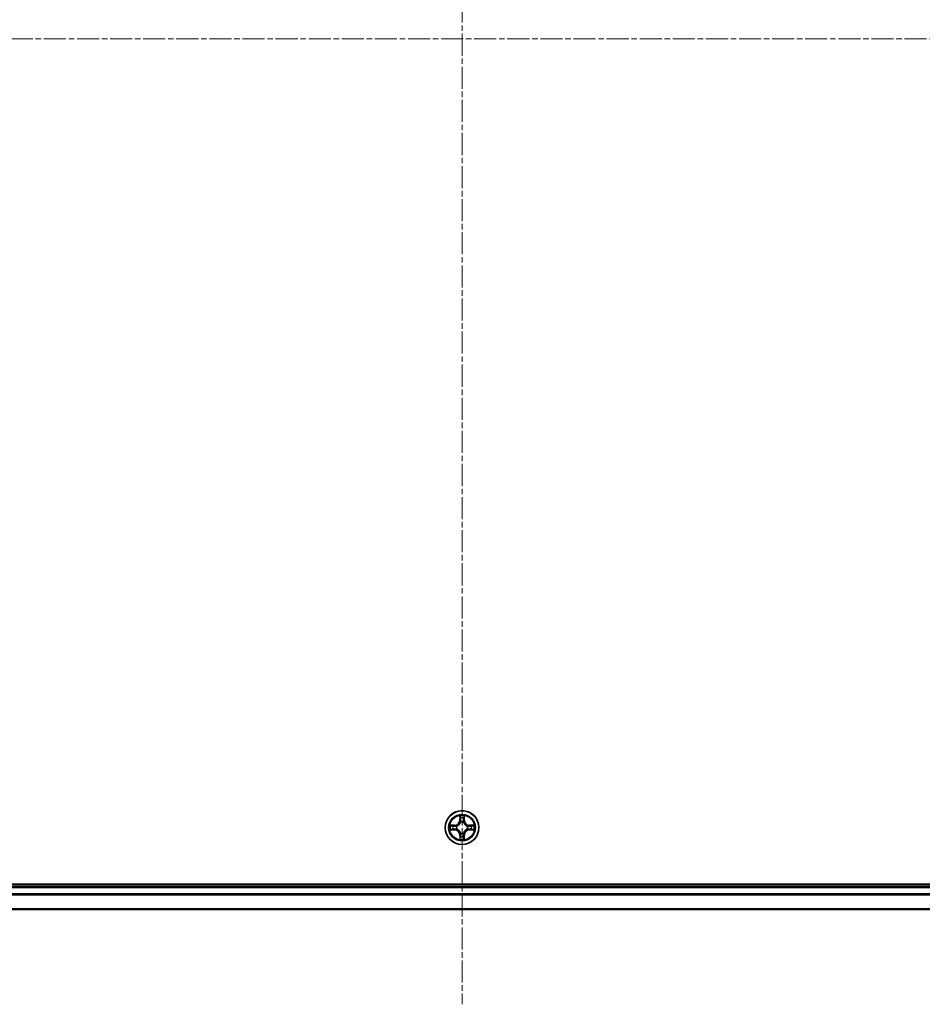
# Model space of a CAD drawing. Units: millimetres. Extents: x 0 to 8326, y 0 to 1826.
# Drawn here: x 2349 to 2503, y 926 to 1095 of the extents above; entities that cross this region are included whole.
import ezdxf

# ---------------------------------------------------------------- set-up
doc = ezdxf.new("R2010")
doc.units = ezdxf.units.MM
doc.header["$LTSCALE"] = 0.666667
doc.linetypes.add('CHAIN', pattern=[0.3543, 0.2362, -0.0295, 0.0591, -0.0295])
for name, color, linetype, lineweight in [('Centerline (ISO)', 131, 'Continuous', 18), ('Visible (ISO)', 7, 'Continuous', 35), ('Visible Narrow (ISO)', 7, 'Continuous', 25)]:
    doc.layers.add(name, color=color, linetype=linetype, lineweight=lineweight)

msp = doc.modelspace()

# ---------------------------------------------------------------- linework, layer by layer
at = {"layer": 'Centerline (ISO)', "linetype": 'CHAIN', "ltscale": 23.990969}
for p, q in [((2424.33434, 1256.99018), (2424.33434, 926.49018)), ((2194.08434, 1091.74018), (2654.58434, 1091.74018))]:
    msp.add_line(p, q, dxfattribs=at)
at = {"layer": 'Visible (ISO)'}
for p, q in [((2619.33434, 947.04018), (2229.33434, 947.04018)), ((2614.33434, 946.74018), (2234.33434, 946.74018)), ((2614.33434, 942.74018), (2234.33434, 942.74018))]:
    msp.add_line(p, q, dxfattribs=at)
msp.add_circle((2424.33434, 956.74018), 2.9, dxfattribs=at)
for start, end in [(102.9365953, 102.9383956), (100.8127167, 100.8132665), (79.1867335, 79.1872833), (77.0616044, 77.0634047), (169.1867335, 169.1872833), (190.8127167, 190.8132665), (167.0616044, 167.0634047), (192.9365953, 192.9383956), (12.9365953, 12.9383956), (347.0616044, 347.0634047), (10.8127167, 10.8132665), (349.1867335, 349.1872833), (257.0616044, 257.0634047), (259.1867335, 259.1872833), (280.8127167, 280.8132665), (282.9365953, 282.9383956)]:
    msp.add_arc((2424.33434, 956.74018), 1.2295, start, end, dxfattribs=at)
for points, knots in [([(2424.0338, 958.49889), (2424.03176, 958.58026), (2423.98578, 958.67145), (2423.94476, 958.76104), (2423.94432, 958.76197), (2423.94389, 958.76291)], [0, 0, 0, 0, 0.03205597372, 0.03205597372, 0.03239430317, 0.03239430317, 0.03239430317, 0.03239430317]), ([(2423.94389, 958.76291), (2423.94411, 958.76188), (2423.94433, 958.76085), (2423.9465, 958.75044), (2423.94848, 958.74103), (2423.95046, 958.7316)], [-0.032394303167, -0.032394303167, -0.032394303167, -0.032394303167, -0.032055973721, -0.032055973721, -0.028972758337, -0.028972758337, -0.028972758337, -0.028972758337]), ([(2424.72478, 958.76291), (2424.72435, 958.76197), (2424.72392, 958.76104), (2424.72318, 958.75943), (2424.72288, 958.75877), (2424.72257, 958.7581)], [-0.0003383294466, -0.0003383294466, -0.0003383294466, -0.0003383294466, 0, 0, 0.0002415179139, 0.0002415179139, 0.0002415179139, 0.0002415179139]), ([(2424.7237, 958.75771), (2424.72384, 958.75842), (2424.72399, 958.75912), (2424.72435, 958.76085), (2424.72457, 958.76188), (2424.72478, 958.76291)], [-0.0002305990761, -0.0002305990761, -0.0002305990761, -0.0002305990761, 0, 0, 0.0003383294466, 0.0003383294466, 0.0003383294466, 0.0003383294466]), ([(2422.31681, 957.12954), (2422.31611, 957.12969), (2422.3154, 957.12983), (2422.31367, 957.1302), (2422.31264, 957.13041), (2422.31161, 957.13063)], [-0.0002305990761, -0.0002305990761, -0.0002305990761, -0.0002305990761, 0, 0, 0.0003383294466, 0.0003383294466, 0.0003383294466, 0.0003383294466]), ([(2422.31161, 957.13063), (2422.31255, 957.1302), (2422.31348, 957.12976), (2422.31509, 957.12903), (2422.31576, 957.12872), (2422.31642, 957.12842)], [-0.0003383294466, -0.0003383294466, -0.0003383294466, -0.0003383294466, 0, 0, 0.000241517914, 0.000241517914, 0.000241517914, 0.000241517914]), ([(2422.57563, 956.43964), (2422.49427, 956.43761), (2422.40307, 956.39162), (2422.31348, 956.35061), (2422.31255, 956.35017), (2422.31161, 956.34974)], [0, 0, 0, 0, 0.03205597372, 0.03205597372, 0.03239430317, 0.03239430317, 0.03239430317, 0.03239430317]), ([(2422.31161, 956.34974), (2422.31264, 956.34996), (2422.31367, 956.35017), (2422.32409, 956.35235), (2422.3335, 956.35433), (2422.34292, 956.35631)], [-0.032394303167, -0.032394303167, -0.032394303167, -0.032394303167, -0.032055973721, -0.032055973721, -0.028972758337, -0.028972758337, -0.028972758337, -0.028972758337]), ([(2426.09305, 957.04073), (2426.17441, 957.04276), (2426.26561, 957.08875), (2426.35519, 957.12976), (2426.35613, 957.1302), (2426.35706, 957.13063)], [0, 0, 0, 0, 0.03205597372, 0.03205597372, 0.03239430317, 0.03239430317, 0.03239430317, 0.03239430317]), ([(2426.35706, 957.13063), (2426.35603, 957.13041), (2426.355, 957.1302), (2426.34459, 957.12802), (2426.33518, 957.12604), (2426.32575, 957.12406)], [-0.032394303167, -0.032394303167, -0.032394303167, -0.032394303167, -0.032055973721, -0.032055973721, -0.028972758337, -0.028972758337, -0.028972758337, -0.028972758337]), ([(2426.35187, 956.35083), (2426.35257, 956.35068), (2426.35327, 956.35053), (2426.355, 956.35017), (2426.35603, 956.34996), (2426.35706, 956.34974)], [-0.0002305990761, -0.0002305990761, -0.0002305990761, -0.0002305990761, 0, 0, 0.0003383294466, 0.0003383294466, 0.0003383294466, 0.0003383294466]), ([(2426.35706, 956.34974), (2426.35613, 956.35017), (2426.35519, 956.35061), (2426.35359, 956.35134), (2426.35292, 956.35165), (2426.35225, 956.35195)], [-0.0003383294466, -0.0003383294466, -0.0003383294466, -0.0003383294466, 0, 0, 0.000241517914, 0.000241517914, 0.000241517914, 0.000241517914]), ([(2423.94498, 954.72266), (2423.94483, 954.72195), (2423.94469, 954.72125), (2423.94433, 954.71952), (2423.94411, 954.71849), (2423.94389, 954.71746)], [-0.0002305990761, -0.0002305990761, -0.0002305990761, -0.0002305990761, 0, 0, 0.0003383294466, 0.0003383294466, 0.0003383294466, 0.0003383294466]), ([(2423.94389, 954.71746), (2423.94432, 954.7184), (2423.94476, 954.71933), (2423.94549, 954.72093), (2423.9458, 954.7216), (2423.94611, 954.72227)], [-0.0003383294466, -0.0003383294466, -0.0003383294466, -0.0003383294466, 0, 0, 0.0002415179139, 0.0002415179139, 0.0002415179139, 0.0002415179139]), ([(2424.63488, 954.98148), (2424.63691, 954.90011), (2424.6829, 954.80892), (2424.72392, 954.71933), (2424.72435, 954.7184), (2424.72478, 954.71746)], [0, 0, 0, 0, 0.03205597372, 0.03205597372, 0.03239430317, 0.03239430317, 0.03239430317, 0.03239430317]), ([(2424.72478, 954.71746), (2424.72457, 954.71849), (2424.72435, 954.71952), (2424.72218, 954.72993), (2424.7202, 954.73934), (2424.71822, 954.74877)], [-0.032394303167, -0.032394303167, -0.032394303167, -0.032394303167, -0.032055973721, -0.032055973721, -0.028972758337, -0.028972758337, -0.028972758337, -0.028972758337])]:
    msp.add_open_spline(points, degree=3, knots=knots, dxfattribs=at)
for points in [[(2423.95046, 958.7316), (2423.96907, 958.64304), (2423.98773, 958.55322), (2423.98864, 958.47257)], [(2422.34292, 956.35631), (2422.43149, 956.37491), (2422.52131, 956.39358), (2422.60195, 956.39449)], [(2426.32575, 957.12406), (2426.23719, 957.10546), (2426.14737, 957.08679), (2426.06672, 957.08588)], [(2424.71822, 954.74877), (2424.69961, 954.83733), (2424.68094, 954.92715), (2424.68004, 955.0078)]]:
    msp.add_open_spline(points, degree=3, dxfattribs=at)
at = {"layer": 'Visible Narrow (ISO)'}
for p, q in [((2423.94389, 958.76291), (2423.93029, 957.98338)), ((2423.98009, 957.98251), (2423.93029, 957.98338)), ((2423.98009, 957.98251), (2423.98864, 958.47257)), ((2423.98009, 957.98251), (2424.05272, 957.98125)), ((2424.00408, 958.28315), (2424.05272, 957.98125)), ((2424.09324, 957.65648), (2424.08781, 957.67709)), ((2424.58087, 957.67709), (2424.57544, 957.65648)), ((2424.61596, 957.98125), (2424.6646, 958.28315)), ((2424.68859, 957.98251), (2424.61596, 957.98125)), ((2424.68004, 958.47257), (2424.68859, 957.98251)), ((2424.68859, 957.98251), (2424.73839, 957.98338)), ((2424.73839, 957.98338), (2424.72478, 958.76291)), ((2423.09114, 957.14424), (2422.31161, 957.13063)), ((2422.31161, 956.34974), (2423.09114, 956.33613)), ((2422.60195, 957.08588), (2423.09201, 957.09444)), ((2423.09201, 956.38593), (2422.60195, 956.39449)), ((2423.09328, 957.0218), (2422.79138, 957.07044)), ((2422.79138, 956.40993), (2423.09328, 956.45857)), ((2423.09201, 957.09444), (2423.09114, 957.14424)), ((2423.09201, 956.38593), (2423.09114, 956.33613)), ((2423.09201, 957.09444), (2423.09328, 957.0218)), ((2423.09201, 956.38593), (2423.09328, 956.45857)), ((2423.39743, 956.98671), (2423.41804, 956.98129)), ((2423.41804, 956.49908), (2423.39743, 956.49366)), ((2424.08781, 955.80328), (2424.09324, 955.82389)), ((2424.57544, 955.82389), (2424.58087, 955.80328)), ((2425.25063, 956.98129), (2425.27125, 956.98671)), ((2425.27125, 956.49366), (2425.25063, 956.49908)), ((2425.57667, 957.09444), (2425.5754, 957.0218)), ((2425.8773, 957.07044), (2425.5754, 957.0218)), ((2425.5754, 956.45857), (2425.8773, 956.40993)), ((2425.57667, 956.38593), (2425.5754, 956.45857)), ((2425.57667, 957.09444), (2425.57754, 957.14424)), ((2425.57667, 957.09444), (2426.06672, 957.08588)), ((2426.06672, 956.39449), (2425.57667, 956.38593)), ((2425.57667, 956.38593), (2425.57754, 956.33613)), ((2426.35706, 957.13063), (2425.57754, 957.14424)), ((2425.57754, 956.33613), (2426.35706, 956.34974)), ((2423.98009, 955.49786), (2423.93029, 955.49699)), ((2423.93029, 955.49699), (2423.94389, 954.71746)), ((2423.98009, 955.49786), (2424.05272, 955.49912)), ((2423.98864, 955.0078), (2423.98009, 955.49786)), ((2424.05272, 955.49912), (2424.00408, 955.19722)), ((2424.6646, 955.19722), (2424.61596, 955.49912)), ((2424.68859, 955.49786), (2424.61596, 955.49912)), ((2424.68859, 955.49786), (2424.68004, 955.0078)), ((2424.68859, 955.49786), (2424.73839, 955.49699)), ((2424.72478, 954.71746), (2424.73839, 955.49699)), ((2614.33434, 946.44018), (2234.33434, 946.44018)), ((2614.33434, 945.3807), (2234.33434, 945.3807)), ((2614.33434, 945.15023), (2234.33434, 945.15023)), ((2614.33434, 942.80972), (2234.33434, 942.80972))]:
    msp.add_line(p, q, dxfattribs=at)
for radius in [2.86769, 2.30915, 2.14146]:
    msp.add_circle((2424.33434, 956.74018), radius, dxfattribs=at)
for centre, radius, start, end in [((2423.07623, 957.99829), 0.85418, 271, 359), ((2423.07623, 957.99829), 0.90399, 271, 359), ((2424.33434, 956.74018), 2.06006, 79.0745817, 100.9254183), ((2424.33434, 956.74018), 1.61218, 79.6924792, 100.3075208), ((2424.33434, 956.74018), 0.9688, 75.2580441, 104.7419559), ((2424.33434, 956.74018), 0.94748, 75.2580441, 104.7419559), ((2425.59244, 957.99829), 0.90399, 181, 269), ((2425.59244, 957.99829), 0.85418, 181, 269), ((2424.33434, 956.74018), 2.06006, 169.0745817, 190.9254183), ((2424.33434, 956.74018), 1.61218, 169.6924792, 190.3075208), ((2423.07623, 955.48208), 0.85418, 1, 89), ((2423.07623, 955.48208), 0.90399, 1, 89), ((2424.33434, 956.74018), 0.9688, 165.2580441, 194.7419559), ((2424.33434, 956.74018), 0.94748, 165.2580441, 194.7419559), ((2424.33434, 956.74018), 0.9688, 255.2580441, 284.7419559), ((2424.33434, 956.74018), 0.94748, 255.2580441, 284.7419559), ((2425.59244, 955.48208), 0.90399, 91, 179), ((2425.59244, 955.48208), 0.85418, 91, 179), ((2424.33434, 956.74018), 0.94748, 345.2580441, 14.7419559), ((2424.33434, 956.74018), 0.9688, 345.2580441, 14.7419559), ((2424.33434, 956.74018), 1.61218, 349.6924792, 10.3075208), ((2424.33434, 956.74018), 2.06006, 349.0745817, 10.9254183), ((2424.33434, 956.74018), 2.06006, 259.0745817, 280.9254183), ((2424.33434, 956.74018), 1.61218, 259.6924792, 280.3075208)]:
    msp.add_arc(centre, radius, start, end, dxfattribs=at)
for centre, major_axis, ratio, start_param, end_param in [((2424.03844, 958.4717), (-0.04996, -0.002), 0.548506655, 4.783578405, 6.178760573), ((2424.02351, 958.67306), (-0.00194, -0.4402), 0.086733588, 5.18564759, 5.800903467), ((2424.05388, 958.28228), (-0.04936, -0.00795), 0.895740182, 4.730442692, 6.085865813), ((2424.09921, 957.63378), (-0.04917, 0.00905), 0.876846415, 5.103283132, 6.100893958), ((2424.09921, 957.63378), (-0.04772, 0.01491), 0.410701226, 4.964497834, 6.187449516), ((2424.10252, 957.98038), (-0.04936, -0.00795), 0.895720538, 4.734837657, 6.085883608), ((2424.56615, 957.98038), (0.04936, -0.00795), 0.895720538, 0.197301699, 1.54834765), ((2424.56947, 957.63378), (0.04772, 0.01491), 0.410701227, 0.095735791, 1.318687473), ((2424.56947, 957.63378), (0.04917, 0.00905), 0.876846413, 0.18229136, 1.179902188), ((2424.61479, 958.28228), (0.04936, -0.00795), 0.895740182, 0.197319494, 1.552742616), ((2424.63023, 958.4717), (0.04996, -0.002), 0.548506655, 0.104424734, 1.499606902), ((2424.64517, 958.67306), (-0.00194, 0.4402), 0.086733588, 3.623874494, 4.239130371), ((2422.60282, 957.03608), (0.002, 0.04996), 0.548506655, 0.104424734, 1.499606902), ((2422.60282, 956.44429), (0.002, -0.04996), 0.548506655, 4.783578405, 6.178760573), ((2422.40146, 957.05101), (-0.4402, -0.00194), 0.086733588, 3.623874494, 4.239130371), ((2422.40146, 956.42936), (-0.4402, 0.00194), 0.086733588, 2.044054937, 2.659310813), ((2422.79225, 957.02064), (0.00795, 0.04936), 0.895740182, 0.197319494, 1.552742616), ((2422.79225, 956.45973), (0.00795, -0.04936), 0.895740182, 4.730442692, 6.085865813), ((2423.09415, 956.972), (0.00795, 0.04936), 0.895720538, 0.197301699, 1.54834765), ((2423.09415, 956.50837), (0.00795, -0.04936), 0.895720538, 4.734837657, 6.085883608), ((2423.44075, 956.97531), (-0.00905, 0.04917), 0.876846413, 0.18229136, 1.179902188), ((2423.44075, 956.50506), (-0.00905, -0.04917), 0.876846415, 5.103283132, 6.100893958), ((2423.44075, 956.97531), (-0.01491, 0.04772), 0.410701227, 0.095735791, 1.318687473), ((2423.44075, 956.50506), (-0.01491, -0.04772), 0.410701226, 4.964497834, 6.187449516), ((2424.09921, 955.84659), (-0.04917, -0.00905), 0.876846413, 0.18229136, 1.179902188), ((2424.09921, 955.84659), (-0.04772, -0.01491), 0.410701227, 0.095735791, 1.318687473), ((2424.56947, 955.84659), (0.04772, -0.01491), 0.410701226, 4.964497834, 6.187449516), ((2424.56947, 955.84659), (0.04917, -0.00905), 0.876846415, 5.103283132, 6.100893958), ((2425.22793, 956.97531), (0.00905, 0.04917), 0.876846415, 5.103283132, 6.100893958), ((2425.22793, 956.97531), (0.01491, 0.04772), 0.410701226, 4.964497834, 6.187449516), ((2425.22793, 956.50506), (0.01491, -0.04772), 0.410701227, 0.095735791, 1.318687473), ((2425.22793, 956.50506), (0.00905, -0.04917), 0.876846413, 0.18229136, 1.179902188), ((2425.57453, 956.972), (-0.00795, 0.04936), 0.895720538, 4.734837657, 6.085883608), ((2425.57453, 956.50837), (-0.00795, -0.04936), 0.895720538, 0.197301699, 1.54834765), ((2426.26721, 957.05101), (-0.4402, 0.00194), 0.086733588, 5.18564759, 5.800903467), ((2425.87643, 957.02064), (-0.00795, 0.04936), 0.895740182, 4.730442692, 6.085865813), ((2425.87643, 956.45973), (-0.00795, -0.04936), 0.895740182, 0.197319494, 1.552742616), ((2426.26721, 956.42936), (-0.4402, -0.00194), 0.086733588, 0.48228184, 1.097537717), ((2426.06585, 957.03608), (-0.002, 0.04996), 0.548506655, 4.783578405, 6.178760573), ((2426.06585, 956.44429), (-0.002, -0.04996), 0.548506655, 0.104424734, 1.499606902), ((2424.02351, 954.80731), (-0.00194, 0.4402), 0.086733588, 0.48228184, 1.097537717), ((2424.03844, 955.00867), (-0.04996, 0.002), 0.548506655, 0.104424734, 1.499606902), ((2424.05388, 955.19809), (-0.04936, 0.00795), 0.895740182, 0.197319494, 1.552742616), ((2424.10252, 955.49999), (-0.04936, 0.00795), 0.895720538, 0.197301699, 1.54834765), ((2424.56615, 955.49999), (0.04936, 0.00795), 0.895720538, 4.734837657, 6.085883608), ((2424.61479, 955.19809), (0.04936, 0.00795), 0.895740182, 4.730442692, 6.085865813), ((2424.63023, 955.00867), (0.04996, 0.002), 0.548506655, 4.783578405, 6.178760573), ((2424.64517, 954.80731), (-0.00194, -0.4402), 0.086733588, 2.044054937, 2.659310813)]:
    msp.add_ellipse(centre, major_axis=major_axis, ratio=ratio, start_param=start_param, end_param=end_param, dxfattribs=at)
for points, knots in [([(2423.41804, 956.98129), (2423.50207, 957.0086), (2423.66783, 957.08561), (2423.87912, 957.26908), (2424.01909, 957.46917), (2424.07275, 957.59346), (2424.09324, 957.65648)], [-0.1748660129, -0.1748660129, -0.1748660129, -0.1748660129, -0.1459953088, -0.1171246048, -0.0954715768, -0.0738185488, -0.0738185488, -0.0738185488, -0.0738185488]), ([(2424.05229, 957.6505), (2424.03368, 957.59054), (2423.98479, 957.47244), (2423.8576, 957.2846), (2423.66158, 957.117), (2423.50397, 957.04705), (2423.42403, 957.02223)], [0.0738185488, 0.0738185488, 0.0738185488, 0.0738185488, 0.0954715768, 0.1171246048, 0.1459953088, 0.1748660129, 0.1748660129, 0.1748660129, 0.1748660129]), ([(2424.57544, 957.65648), (2424.60275, 957.57245), (2424.67976, 957.4067), (2424.86324, 957.1954), (2425.06332, 957.05543), (2425.18761, 957.00177), (2425.25063, 956.98129)], [-0.1748660129, -0.1748660129, -0.1748660129, -0.1748660129, -0.1459953088, -0.1171246048, -0.0954715768, -0.0738185488, -0.0738185488, -0.0738185488, -0.0738185488]), ([(2425.24465, 957.02223), (2425.1847, 957.04085), (2425.06659, 957.08973), (2424.87875, 957.21693), (2424.71115, 957.41294), (2424.6412, 957.57056), (2424.61639, 957.6505)], [0.0738185488, 0.0738185488, 0.0738185488, 0.0738185488, 0.0954715768, 0.1171246048, 0.1459953088, 0.1748660129, 0.1748660129, 0.1748660129, 0.1748660129]), ([(2424.09324, 955.82389), (2424.06593, 955.90792), (2423.98892, 956.07367), (2423.80544, 956.28497), (2423.60535, 956.42494), (2423.48107, 956.4786), (2423.41804, 956.49908)], [-0.1748660129, -0.1748660129, -0.1748660129, -0.1748660129, -0.1459953088, -0.1171246048, -0.0954715768, -0.0738185488, -0.0738185488, -0.0738185488, -0.0738185488]), ([(2423.42403, 956.45814), (2423.48398, 956.43952), (2423.60209, 956.39064), (2423.78992, 956.26344), (2423.95753, 956.06743), (2424.02747, 955.90981), (2424.05229, 955.82987)], [0.0738185488, 0.0738185488, 0.0738185488, 0.0738185488, 0.0954715768, 0.1171246048, 0.1459953088, 0.1748660129, 0.1748660129, 0.1748660129, 0.1748660129]), ([(2425.25063, 956.49908), (2425.1666, 956.47177), (2425.00085, 956.39476), (2424.78956, 956.21129), (2424.64959, 956.0112), (2424.59592, 955.88691), (2424.57544, 955.82389)], [-0.1748660129, -0.1748660129, -0.1748660129, -0.1748660129, -0.1459953088, -0.1171246048, -0.0954715768, -0.0738185488, -0.0738185488, -0.0738185488, -0.0738185488]), ([(2424.61639, 955.82987), (2424.635, 955.88983), (2424.68389, 956.00793), (2424.81108, 956.19577), (2425.0071, 956.36337), (2425.16471, 956.43332), (2425.24465, 956.45814)], [0.0738185488, 0.0738185488, 0.0738185488, 0.0738185488, 0.0954715768, 0.1171246048, 0.1459953088, 0.1748660129, 0.1748660129, 0.1748660129, 0.1748660129])]:
    msp.add_open_spline(points, degree=3, knots=knots, dxfattribs=at)
for points in [[(2424.04587, 958.32634), (2424.03976, 958.36491), (2424.03564, 958.42533), (2424.0338, 958.49889)], [(2424.09429, 958.0244), (2424.07817, 958.12506), (2424.06203, 958.2257), (2424.04587, 958.32634)], [(2424.05272, 957.98125), (2424.07084, 957.87477), (2424.07261, 957.76577), (2424.05229, 957.6505)], [(2424.08781, 957.67709), (2424.11244, 957.79824), (2424.11222, 957.9125), (2424.09429, 958.0244)], [(2424.57438, 958.0244), (2424.55646, 957.9125), (2424.55624, 957.79824), (2424.58087, 957.67709)], [(2424.62281, 958.32634), (2424.60665, 958.2257), (2424.59051, 958.12506), (2424.57438, 958.0244)], [(2424.61639, 957.6505), (2424.59607, 957.76577), (2424.59784, 957.87477), (2424.61596, 957.98125)], [(2424.63488, 958.49889), (2424.63304, 958.42533), (2424.62892, 958.36491), (2424.62281, 958.32634)], [(2424.72257, 958.7581), (2424.68221, 958.67008), (2424.6369, 958.57964), (2424.63488, 958.49889)], [(2424.68004, 958.47257), (2424.68103, 958.56116), (2424.70346, 958.66081), (2424.7237, 958.75771)], [(2422.31642, 957.12842), (2422.40444, 957.08806), (2422.49488, 957.04275), (2422.57563, 957.04073)], [(2422.60195, 957.08588), (2422.51337, 957.08688), (2422.41371, 957.1093), (2422.31681, 957.12954)], [(2422.57563, 957.04073), (2422.6492, 957.03889), (2422.70961, 957.03476), (2422.74818, 957.02865)], [(2422.74818, 956.45172), (2422.70961, 956.44561), (2422.6492, 956.44148), (2422.57563, 956.43964)], [(2422.74818, 957.02865), (2422.84882, 957.0125), (2422.94947, 956.99635), (2423.05012, 956.98023)], [(2423.05012, 956.50014), (2422.94947, 956.48402), (2422.84882, 956.46787), (2422.74818, 956.45172)], [(2423.05012, 956.98023), (2423.16202, 956.9623), (2423.27629, 956.96209), (2423.39743, 956.98671)], [(2423.39743, 956.49366), (2423.27629, 956.51828), (2423.16202, 956.51806), (2423.05012, 956.50014)], [(2423.42403, 957.02223), (2423.30875, 957.00191), (2423.19975, 957.00368), (2423.09328, 957.0218)], [(2423.09328, 956.45857), (2423.19975, 956.47669), (2423.30875, 956.47846), (2423.42403, 956.45814)], [(2424.05229, 955.82987), (2424.07261, 955.7146), (2424.07084, 955.60559), (2424.05272, 955.49912)], [(2424.09429, 955.45597), (2424.11222, 955.56787), (2424.11244, 955.68213), (2424.08781, 955.80328)], [(2424.58087, 955.80328), (2424.55624, 955.68213), (2424.55646, 955.56787), (2424.57438, 955.45597)], [(2424.61596, 955.49912), (2424.59784, 955.60559), (2424.59607, 955.7146), (2424.61639, 955.82987)], [(2425.5754, 957.0218), (2425.46893, 957.00368), (2425.35993, 957.00191), (2425.24465, 957.02223)], [(2425.24465, 956.45814), (2425.35993, 956.47846), (2425.46893, 956.47669), (2425.5754, 956.45857)], [(2425.27125, 956.98671), (2425.39239, 956.96209), (2425.50665, 956.9623), (2425.61856, 956.98023)], [(2425.61856, 956.50014), (2425.50665, 956.51806), (2425.39239, 956.51828), (2425.27125, 956.49366)], [(2425.61856, 956.98023), (2425.71921, 956.99635), (2425.81986, 957.0125), (2425.9205, 957.02865)], [(2425.9205, 956.45172), (2425.81986, 956.46787), (2425.71921, 956.48402), (2425.61856, 956.50014)], [(2425.9205, 957.02865), (2425.95906, 957.03476), (2426.01948, 957.03889), (2426.09305, 957.04073)], [(2426.09305, 956.43964), (2426.01948, 956.44148), (2425.95906, 956.44561), (2425.9205, 956.45172)], [(2426.06672, 956.39449), (2426.15531, 956.39349), (2426.25496, 956.37107), (2426.35187, 956.35083)], [(2426.35225, 956.35195), (2426.26423, 956.39231), (2426.1738, 956.43762), (2426.09305, 956.43964)], [(2423.98864, 955.0078), (2423.98764, 954.91921), (2423.96522, 954.81956), (2423.94498, 954.72266)], [(2423.94611, 954.72227), (2423.98647, 954.81029), (2424.03178, 954.90073), (2424.0338, 954.98148)], [(2424.0338, 954.98148), (2424.03564, 955.05504), (2424.03976, 955.11546), (2424.04587, 955.15403)], [(2424.04587, 955.15403), (2424.06203, 955.25467), (2424.07817, 955.35531), (2424.09429, 955.45597)], [(2424.57438, 955.45597), (2424.59051, 955.35531), (2424.60665, 955.25467), (2424.62281, 955.15403)], [(2424.62281, 955.15403), (2424.62892, 955.11546), (2424.63304, 955.05504), (2424.63488, 954.98148)]]:
    msp.add_open_spline(points, degree=3, dxfattribs=at)

doc.saveas('drawing.dxf')
